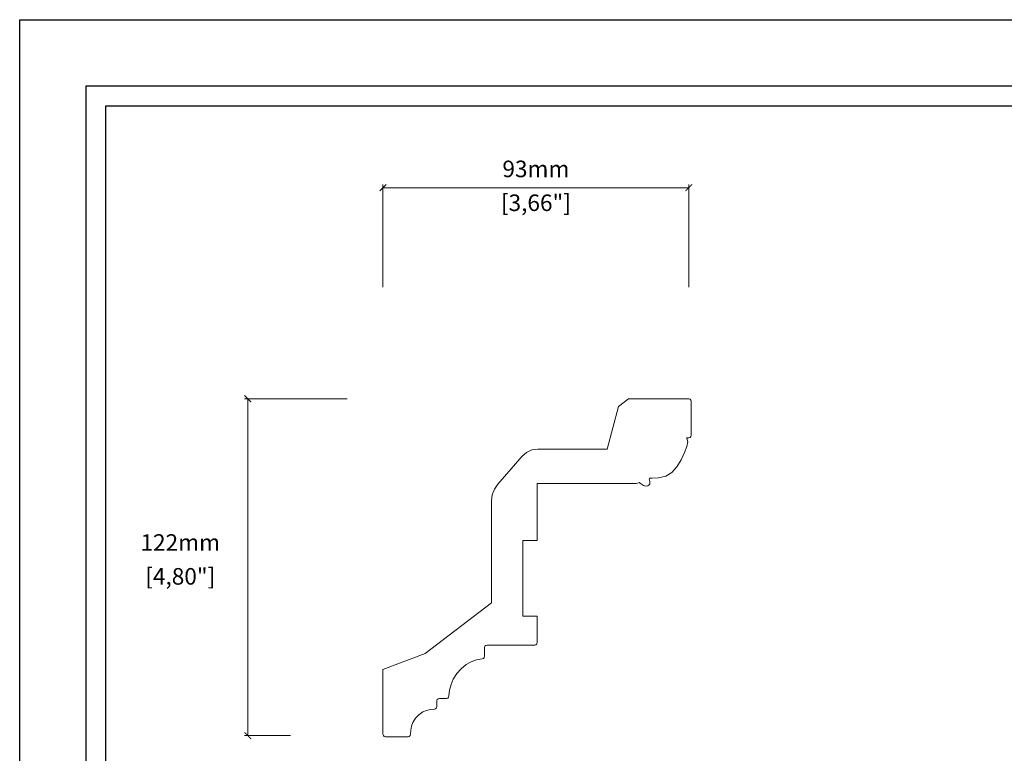
# Model space of a CAD drawing. Units: millimetres. Extents: x 3504 to 4098, y 1260 to 1680.
# Drawn here: x 3504 to 3801, y 1459 to 1680 of the extents above; entities that cross this region are included whole.
import ezdxf

# ---------------------------------------------------------------- set-up
doc = ezdxf.new("R2010")
doc.units = ezdxf.units.MM
doc.layers.add('Dimensioning - General', color=7, linetype='Continuous', lineweight=15)
doc.styles.get("Standard").update_dxf_attribs({"font": 'arial.ttf'})

# ---------------------------------------------------------------- blocks, each defined once
blk = doc.blocks.new('_ArchTick')
at = {"color": 0, "linetype": 'ByBlock', "const_width": 0.15}
blk.add_lwpolyline([(-0.5, -0.5), (0.5, 0.5)], dxfattribs=at)

msp = doc.modelspace()

# ---------------------------------------------------------------- linework, layer by layer
at = {"ltscale": 5}
msp.add_lwpolyline([(3503.51, 1680.31), (4097.51, 1680.31), (4097.51, 1260.31), (3503.51, 1260.31), (3503.51, 1680.31)], dxfattribs=at)
for points in [[(3523.51, 1660.31), (4077.51, 1660.31), (4077.51, 1280.31), (3523.51, 1280.31)], [(3529.51, 1654.31), (4071.51, 1654.31), (4071.51, 1286.31), (3529.51, 1286.31)]]:
    msp.add_lwpolyline(points, close=True, dxfattribs=at)
at = {"lineweight": 0}
msp.add_lwpolyline([(3659.78, 1550.75), (3680.71, 1550.75), (3684.17, 1563.62), (3687.11, 1565.94), (3705.35, 1565.94), (3705.73, 1565.83), (3705.99, 1565.56), (3706.09, 1565.17), (3706.07, 1554.91), (3705.97, 1554.53), (3705.7, 1554.25), (3705.32, 1554.15), (3704.68, 1554.15), (3704.73, 1554.07), (3705.02, 1552.97), (3704.77, 1551.51), (3704.07, 1549.69), (3703.02, 1547.52), (3701.71, 1545.41), (3700.24, 1543.73), (3698.46, 1542.6), (3696.2, 1542.1), (3694.28, 1541.98), (3693.5, 1541.98), (3693.42, 1541.74), (3693.57, 1540.99), (3693.57, 1540.16), (3693.01, 1539.71), (3692.25, 1539.59), (3691.63, 1539.76), (3690.78, 1540.34), (3690.36, 1540.66), (3690.34, 1540.64), (3689.91, 1540.45), (3689.44, 1540.38), (3659.6, 1540.38), (3659.6, 1523.22), (3655.29, 1523.22), (3655.29, 1500.32), (3659.6, 1500.32), (3659.6, 1492.4), (3659.49, 1492.01), (3659.22, 1491.74), (3658.85, 1491.63), (3644.51, 1491.63), (3644.13, 1491.53), (3643.86, 1491.25), (3643.76, 1490.87), (3643.76, 1488.3), (3643.66, 1487.91), (3643.39, 1487.62), (3643.01, 1487.47), (3641.33, 1487.14), (3639.73, 1486.55), (3638.22, 1485.72), (3636.67, 1484.49), (3635.35, 1483.02), (3634.3, 1481.34), (3633.62, 1479.73), (3633.18, 1478.05), (3633, 1476.31), (3632.89, 1475.93), (3632.62, 1475.65), (3632.25, 1475.55), (3630.09, 1475.55), (3629.72, 1475.44), (3629.45, 1475.17), (3629.34, 1474.78), (3629.34, 1473.08), (3629.24, 1472.69), (3628.97, 1472.41), (3628.59, 1472.29), (3627.39, 1472.17), (3626.23, 1471.9), (3625.13, 1471.43), (3623.93, 1470.59), (3622.92, 1469.52), (3622.13, 1468.27), (3621.71, 1467.13), (3621.49, 1465.93), (3621.41, 1464.7), (3621.3, 1464.31), (3621.03, 1464.04), (3620.65, 1463.94), (3613.84, 1463.94), (3613.47, 1464.04), (3613.2, 1464.31), (3613.09, 1464.7), (3613.09, 1484.21), (3625.82, 1489.04), (3645.84, 1504.32), (3645.84, 1535.15), (3646.06, 1536.98), (3646.7, 1538.69), (3647.73, 1540.2), (3655.06, 1548.59), (3656.41, 1549.76), (3658.02, 1550.49)], close=True, dxfattribs=at)
at = {"layer": 'Dimensioning - General'}
for p, q in [((3613.09, 1599.63), (3613.09, 1630.63)), ((3705.35, 1599.63), (3705.35, 1630.63)), ((3613.09, 1629.63), (3705.35, 1629.63)), ((3602.31, 1565.94), (3571.31, 1565.94)), ((3572.31, 1565.94), (3572.31, 1464.31)), ((3585.2, 1464.31), (3571.31, 1464.31))]:
    msp.add_line(p, q, dxfattribs=at)

# ---------------------------------------------------------------- block references
at = {"layer": 'Dimensioning - General', "xscale": 2, "yscale": 2, "zscale": 2}
for p, rotation in [((3613.09, 1629.63), 180), ((3572.31, 1565.94), 90), ((3572.31, 1464.31), 270)]:
    msp.add_blockref('_ArchTick', p, dxfattribs=dict(at, rotation=rotation))
msp.add_blockref('_ArchTick', (3705.35, 1629.63), dxfattribs=at)

# ---------------------------------------------------------------- texts
at = {"layer": 'Dimensioning - General', "char_height": 5, "attachment_point": 5}
for s, insert in [('93mm', (3659.22, 1634.64)), ('[3,66"]', (3659.22, 1624.43)), ('122mm', (3551.94, 1521.92)), ('[4,80"]', (3551.94, 1511.71))]:
    msp.add_mtext(s, dxfattribs=dict(at, insert=insert))

doc.saveas('drawing.dxf')
